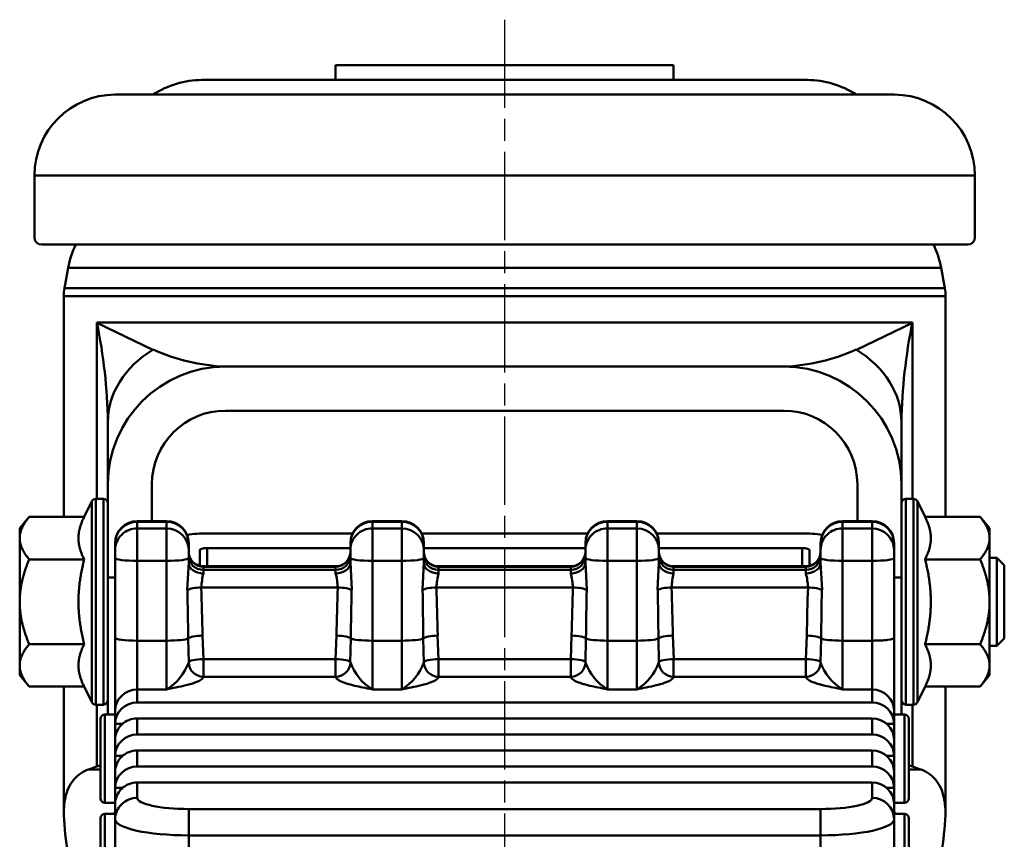
# Model space of a CAD drawing. Units: millimetres. Extents: x 0 to 1444, y 0 to 535.
# Drawn here: x 1194 to 1261, y 213 to 269 of the extents above; entities that cross this region are included whole.
import ezdxf

# ---------------------------------------------------------------- set-up
doc = ezdxf.new("R2010")
doc.units = ezdxf.units.MM
doc.header["$LTSCALE"] = 0.5
doc.linetypes.add('AM_ISO08W050', pattern=[18, 12, -1.5, 3, -1.5])
doc.layers.add('AM_7', color=1, linetype='AM_ISO08W050', lineweight=25)
doc.layers.add('AM_VIS', color=3, linetype='Continuous', lineweight=50)

msp = doc.modelspace()

# ---------------------------------------------------------------- linework, layer by layer
at = {"layer": 'AM_7'}
msp.add_line((1226.799, 269.235), (1226.799, 111.135), dxfattribs=at)
at = {"layer": 'AM_VIS'}
for p, q in [((1238.299, 266.135), (1215.299, 266.135)), ((1215.299, 266.135), (1215.299, 265.135)), ((1238.299, 266.135), (1238.299, 265.135)), ((1237.099, 265.135), (1206.199, 265.135)), ((1247.399, 265.135), (1237.099, 265.135)), ((1253.299, 264.135), (1200.299, 264.135)), ((1258.799, 258.635), (1194.799, 258.635)), ((1194.799, 258.635), (1194.799, 254.435)), ((1258.799, 258.635), (1258.799, 254.435)), ((1258.299, 253.935), (1195.299, 253.935)), ((1197.101, 252.353), (1196.848, 250.976)), ((1197.101, 252.353), (1256.498, 252.353)), ((1256.498, 252.353), (1256.75, 250.976)), ((1196.848, 250.976), (1256.75, 250.976)), ((1196.799, 250.435), (1196.799, 235.409)), ((1196.799, 250.435), (1256.799, 250.435)), ((1256.799, 250.435), (1256.799, 235.409)), ((1199.04, 248.615), (1202.867, 246.77)), ((1199.049, 248.635), (1199.049, 236.635)), ((1199.049, 248.635), (1254.549, 248.635)), ((1250.731, 246.77), (1254.559, 248.615)), ((1254.549, 248.635), (1254.549, 236.635)), ((1207.799, 245.635), (1245.799, 245.635)), ((1207.799, 242.635), (1245.799, 242.635)), ((1199.799, 241.864), (1199.799, 237.635)), ((1253.799, 241.864), (1253.799, 237.635)), ((1199.799, 237.635), (1199.799, 231.292)), ((1202.799, 235.129), (1202.799, 237.635)), ((1250.799, 237.635), (1250.799, 235.129)), ((1253.799, 237.635), (1253.799, 231.292)), ((1198.985, 236.635), (1199.499, 236.635)), ((1198.985, 229.635), (1198.985, 236.635)), ((1199.499, 229.635), (1199.499, 236.635)), ((1254.099, 236.635), (1254.614, 236.635)), ((1254.099, 229.635), (1254.099, 236.635)), ((1254.614, 229.635), (1254.614, 236.635)), ((1198.186, 235.409), (1198.716, 236.469)), ((1198.716, 229.635), (1198.716, 236.469)), ((1255.412, 235.409), (1254.882, 236.469)), ((1254.882, 229.635), (1254.882, 236.469)), ((1193.799, 234.635), (1194.444, 235.409)), ((1198.186, 235.409), (1194.444, 235.409)), ((1255.412, 235.409), (1259.155, 235.409)), ((1259.799, 234.635), (1259.155, 235.409)), ((1193.799, 234.635), (1193.799, 233.965)), ((1201.799, 235.129), (1203.799, 235.129)), ((1201.799, 235.129), (1201.799, 235.081)), ((1201.799, 235.081), (1203.799, 235.081)), ((1201.799, 234.629), (1201.799, 235.081)), ((1203.799, 234.629), (1201.799, 234.629)), ((1201.799, 234.629), (1201.799, 232.42)), ((1203.799, 235.081), (1203.799, 235.129)), ((1203.799, 235.081), (1203.799, 234.629)), ((1203.799, 232.42), (1203.799, 234.629)), ((1217.799, 235.129), (1219.799, 235.129)), ((1217.799, 235.129), (1217.799, 235.081)), ((1217.799, 234.629), (1217.799, 235.081)), ((1217.799, 235.081), (1219.799, 235.081)), ((1219.799, 234.629), (1217.799, 234.629)), ((1217.799, 234.629), (1217.799, 232.42)), ((1219.799, 235.081), (1219.799, 235.129)), ((1219.799, 235.081), (1219.799, 234.629)), ((1219.799, 232.42), (1219.799, 234.629)), ((1233.799, 235.129), (1235.799, 235.129)), ((1233.799, 235.129), (1233.799, 235.081)), ((1233.799, 234.629), (1233.799, 235.081)), ((1233.799, 235.081), (1235.799, 235.081)), ((1235.799, 234.629), (1233.799, 234.629)), ((1233.799, 234.629), (1233.799, 232.42)), ((1235.799, 235.081), (1235.799, 235.129)), ((1235.799, 235.081), (1235.799, 234.629)), ((1235.799, 232.42), (1235.799, 234.629)), ((1249.799, 235.129), (1251.799, 235.129)), ((1249.799, 235.129), (1249.799, 235.081)), ((1249.799, 234.629), (1249.799, 235.081)), ((1249.799, 235.081), (1251.799, 235.081)), ((1251.799, 234.629), (1249.799, 234.629)), ((1249.799, 234.629), (1249.799, 232.42)), ((1251.799, 235.081), (1251.799, 235.129)), ((1251.799, 235.081), (1251.799, 234.629)), ((1251.799, 232.42), (1251.799, 234.629)), ((1259.799, 233.965), (1259.799, 234.635)), ((1193.799, 233.965), (1193.799, 229.635)), ((1216.451, 234.285), (1206.549, 234.285)), ((1232.451, 234.285), (1221.148, 234.285)), ((1247.049, 234.285), (1237.148, 234.285)), ((1259.799, 229.635), (1259.799, 233.965)), ((1200.299, 233.617), (1200.299, 233.629)), ((1200.299, 233.617), (1200.299, 233.165)), ((1200.299, 232.613), (1200.299, 233.165)), ((1205.299, 233.629), (1205.299, 233.617)), ((1205.299, 233.165), (1205.299, 233.617)), ((1205.299, 233.165), (1205.299, 232.613)), ((1206.549, 232.048), (1206.549, 233.285)), ((1206.549, 233.285), (1216.299, 233.285)), ((1216.299, 233.617), (1216.299, 233.629)), ((1216.299, 233.617), (1216.299, 233.165)), ((1216.299, 232.613), (1216.299, 233.165)), ((1221.299, 233.629), (1221.299, 233.617)), ((1221.299, 233.165), (1221.299, 233.617)), ((1221.299, 233.285), (1232.299, 233.285)), ((1221.299, 233.165), (1221.299, 232.613)), ((1232.299, 233.617), (1232.299, 233.629)), ((1232.299, 233.617), (1232.299, 233.165)), ((1232.299, 232.613), (1232.299, 233.165)), ((1237.299, 233.629), (1237.299, 233.617)), ((1237.299, 233.165), (1237.299, 233.617)), ((1237.299, 233.285), (1247.049, 233.285)), ((1237.299, 233.165), (1237.299, 232.613)), ((1247.049, 233.285), (1247.049, 232.048)), ((1248.299, 233.617), (1248.299, 233.629)), ((1248.299, 233.617), (1248.299, 233.165)), ((1248.299, 232.613), (1248.299, 233.165)), ((1253.299, 233.629), (1253.299, 233.617)), ((1253.299, 233.165), (1253.299, 233.617)), ((1253.299, 233.165), (1253.299, 232.613)), ((1198.186, 232.522), (1194.444, 232.522)), ((1200.299, 232.613), (1200.299, 227.182)), ((1205.299, 232.297), (1205.299, 232.613)), ((1206.049, 232.146), (1206.049, 233.119)), ((1216.299, 232.613), (1216.299, 232.297)), ((1221.299, 232.297), (1221.299, 232.613)), ((1232.299, 232.613), (1232.299, 232.297)), ((1237.299, 232.297), (1237.299, 232.613)), ((1247.549, 233.119), (1247.549, 232.146)), ((1248.299, 232.613), (1248.299, 232.297)), ((1253.299, 227.182), (1253.299, 232.613)), ((1255.412, 232.522), (1259.155, 232.522)), ((1259.799, 232.635), (1260.299, 232.635)), ((1260.799, 232.135), (1260.299, 232.635)), ((1260.299, 229.635), (1260.299, 232.635)), ((1201.799, 226.989), (1201.799, 232.42)), ((1201.799, 232.42), (1203.799, 232.42)), ((1203.799, 232.42), (1203.799, 226.989)), ((1205.2, 230.437), (1205.299, 232.297)), ((1206.049, 232.146), (1205.867, 232.146)), ((1206.049, 232.146), (1206.049, 232.08)), ((1206.299, 232.048), (1215.299, 232.048)), ((1206.299, 232.048), (1206.299, 232.024)), ((1206.299, 232.024), (1215.299, 232.024)), ((1206.299, 231.806), (1206.299, 232.024)), ((1215.299, 232.024), (1215.299, 232.048)), ((1215.299, 232.024), (1215.299, 231.806)), ((1216.3, 232.297), (1216.399, 230.437)), ((1217.799, 232.42), (1219.799, 232.42)), ((1217.799, 226.989), (1217.799, 232.42)), ((1219.799, 232.42), (1219.799, 226.989)), ((1221.2, 230.437), (1221.299, 232.297)), ((1222.299, 232.048), (1231.299, 232.048)), ((1222.299, 232.048), (1222.299, 232.024)), ((1222.299, 232.024), (1231.299, 232.024)), ((1222.299, 231.806), (1222.299, 232.024)), ((1231.299, 232.024), (1231.299, 232.048)), ((1231.299, 232.024), (1231.299, 231.806)), ((1232.3, 232.297), (1232.399, 230.437)), ((1233.799, 232.42), (1235.799, 232.42)), ((1233.799, 226.989), (1233.799, 232.42)), ((1235.799, 232.42), (1235.799, 226.989)), ((1237.2, 230.437), (1237.299, 232.297)), ((1238.299, 232.048), (1247.299, 232.048)), ((1238.299, 232.048), (1238.299, 232.024)), ((1238.299, 232.024), (1247.299, 232.024)), ((1238.299, 231.806), (1238.299, 232.024)), ((1247.299, 232.024), (1247.299, 232.048)), ((1247.299, 232.024), (1247.299, 231.806)), ((1247.731, 232.146), (1247.549, 232.146)), ((1247.549, 232.08), (1247.549, 232.146)), ((1248.3, 232.297), (1248.399, 230.437)), ((1249.799, 232.42), (1251.799, 232.42)), ((1249.799, 226.989), (1249.799, 232.42)), ((1251.799, 232.42), (1251.799, 226.989)), ((1260.799, 232.135), (1260.799, 229.635)), ((1200.299, 231.292), (1199.799, 231.292)), ((1199.799, 231.292), (1199.799, 221.961)), ((1215.299, 231.806), (1206.299, 231.806)), ((1206.299, 231.806), (1206.299, 231.564)), ((1215.299, 231.564), (1215.299, 231.806)), ((1231.299, 231.806), (1222.299, 231.806)), ((1222.299, 231.806), (1222.299, 231.564)), ((1231.299, 231.564), (1231.299, 231.806)), ((1247.299, 231.806), (1238.299, 231.806)), ((1238.299, 231.806), (1238.299, 231.564)), ((1247.299, 231.564), (1247.299, 231.806)), ((1253.799, 231.292), (1253.299, 231.292)), ((1253.799, 221.961), (1253.799, 231.292)), ((1206.156, 230.612), (1215.442, 230.612)), ((1222.156, 230.612), (1231.442, 230.612)), ((1238.156, 230.612), (1247.442, 230.612)), ((1193.799, 229.635), (1193.799, 225.305)), ((1198.716, 222.801), (1198.716, 229.635)), ((1198.985, 222.635), (1198.985, 229.635)), ((1199.499, 222.635), (1199.499, 229.635)), ((1254.099, 222.635), (1254.099, 229.635)), ((1254.614, 222.635), (1254.614, 229.635)), ((1254.882, 222.801), (1254.882, 229.635)), ((1259.799, 225.305), (1259.799, 229.635)), ((1260.299, 226.635), (1260.299, 229.635)), ((1260.799, 229.635), (1260.799, 227.135)), ((1200.299, 227.182), (1200.299, 222.212)), ((1205.264, 227.141), (1205.302, 225.509)), ((1206.241, 227.332), (1206.304, 225.732)), ((1215.295, 225.732), (1215.357, 227.332)), ((1216.297, 225.509), (1216.334, 227.141)), ((1221.264, 227.141), (1221.302, 225.509)), ((1222.241, 227.332), (1222.304, 225.732)), ((1231.295, 225.732), (1231.357, 227.332)), ((1232.297, 225.509), (1232.334, 227.141)), ((1237.264, 227.141), (1237.302, 225.509)), ((1238.241, 227.332), (1238.304, 225.732)), ((1247.295, 225.732), (1247.357, 227.332)), ((1248.297, 225.509), (1248.334, 227.141)), ((1253.299, 222.212), (1253.299, 227.182)), ((1260.799, 227.135), (1260.299, 226.635)), ((1198.186, 226.748), (1194.444, 226.748)), ((1203.799, 226.989), (1201.799, 226.989)), ((1201.799, 223.676), (1201.799, 226.989)), ((1203.799, 226.989), (1203.799, 223.676)), ((1219.799, 226.989), (1217.799, 226.989)), ((1217.799, 223.676), (1217.799, 226.989)), ((1219.799, 226.989), (1219.799, 223.676)), ((1235.799, 226.989), (1233.799, 226.989)), ((1233.799, 223.676), (1233.799, 226.989)), ((1235.799, 226.989), (1235.799, 223.676)), ((1251.799, 226.989), (1249.799, 226.989)), ((1249.799, 223.676), (1249.799, 226.989)), ((1251.799, 226.989), (1251.799, 223.676)), ((1255.412, 226.748), (1259.155, 226.748)), ((1259.799, 226.635), (1260.299, 226.635)), ((1193.799, 225.305), (1193.799, 224.635)), ((1215.3, 225.732), (1206.298, 225.732)), ((1206.298, 224.538), (1206.298, 225.732)), ((1215.3, 225.732), (1215.3, 224.538)), ((1231.3, 225.732), (1222.298, 225.732)), ((1222.298, 224.538), (1222.298, 225.732)), ((1231.3, 225.732), (1231.3, 224.538)), ((1247.3, 225.732), (1238.298, 225.732)), ((1238.298, 224.538), (1238.298, 225.732)), ((1247.3, 225.732), (1247.3, 224.538)), ((1259.799, 224.635), (1259.799, 225.305)), ((1193.799, 224.635), (1194.444, 223.862)), ((1206.298, 224.538), (1215.3, 224.538)), ((1222.298, 224.538), (1231.3, 224.538)), ((1238.298, 224.538), (1247.3, 224.538)), ((1259.799, 224.635), (1259.155, 223.862)), ((1198.186, 223.862), (1194.444, 223.862)), ((1196.799, 223.862), (1196.799, 215.124)), ((1198.186, 223.862), (1198.716, 222.801)), ((1255.412, 223.862), (1254.882, 222.801)), ((1255.412, 223.862), (1259.155, 223.862)), ((1256.799, 223.862), (1256.799, 215.124)), ((1201.799, 222.794), (1201.799, 223.676)), ((1201.799, 223.676), (1203.799, 223.676)), ((1217.799, 223.676), (1219.799, 223.676)), ((1233.799, 223.676), (1235.799, 223.676)), ((1249.799, 223.676), (1251.799, 223.676)), ((1251.799, 223.676), (1251.799, 222.794)), ((1198.985, 222.635), (1199.499, 222.635)), ((1199.049, 222.635), (1199.049, 218.423)), ((1201.799, 222.794), (1251.799, 222.794)), ((1254.099, 222.635), (1254.614, 222.635)), ((1254.549, 222.635), (1254.549, 218.423)), ((1199.599, 221.961), (1200.299, 221.961)), ((1199.599, 221.961), (1199.599, 218.961)), ((1200.299, 222.212), (1200.299, 221.33)), ((1253.299, 221.33), (1253.299, 222.212)), ((1253.299, 221.961), (1253.999, 221.961)), ((1253.999, 218.961), (1253.999, 221.961)), ((1199.299, 218.961), (1199.299, 221.661)), ((1200.299, 221.33), (1200.798, 221.33)), ((1200.299, 220.24), (1200.299, 221.33)), ((1251.799, 221.704), (1201.799, 221.704)), ((1201.799, 220.614), (1201.799, 221.704)), ((1251.799, 221.704), (1251.799, 220.614)), ((1252.801, 221.33), (1253.299, 221.33)), ((1253.299, 221.33), (1253.299, 220.24)), ((1254.299, 221.661), (1254.299, 218.961)), ((1201.799, 220.614), (1251.799, 220.614)), ((1200.299, 220.24), (1200.299, 219.15)), ((1253.299, 219.15), (1253.299, 220.24)), ((1200.299, 219.15), (1200.798, 219.15)), ((1200.299, 218.06), (1200.299, 219.15)), ((1251.799, 219.524), (1201.799, 219.524)), ((1201.799, 218.434), (1201.799, 219.524)), ((1251.799, 219.524), (1251.799, 218.434)), ((1252.801, 219.15), (1253.299, 219.15)), ((1253.299, 219.15), (1253.299, 218.06)), ((1199.299, 216.261), (1199.299, 218.961)), ((1199.599, 218.961), (1199.599, 215.961)), ((1201.799, 218.434), (1251.799, 218.434)), ((1253.999, 215.961), (1253.999, 218.961)), ((1254.299, 218.961), (1254.299, 216.261)), ((1199.299, 218.228), (1198.482, 218.228)), ((1200.299, 218.06), (1200.299, 216.97)), ((1253.299, 216.97), (1253.299, 218.06)), ((1255.116, 218.228), (1254.299, 218.228)), ((1251.799, 217.344), (1201.799, 217.344)), ((1201.799, 216.298), (1201.799, 217.344)), ((1251.799, 217.344), (1251.799, 216.298)), ((1200.299, 216.97), (1200.798, 216.97)), ((1200.299, 215.88), (1200.299, 216.97)), ((1252.801, 216.97), (1253.299, 216.97)), ((1253.299, 216.97), (1253.299, 215.88)), ((1199.599, 215.961), (1200.299, 215.961)), ((1200.299, 215.88), (1200.299, 214.834)), ((1253.299, 215.961), (1253.999, 215.961)), ((1253.299, 214.834), (1253.299, 215.88)), ((1199.599, 215.206), (1200.299, 215.206)), ((1199.599, 215.206), (1199.599, 212.206)), ((1200.231, 215.206), (1200.299, 215.317)), ((1248.299, 215.535), (1205.299, 215.535)), ((1205.299, 213.744), (1205.299, 215.535)), ((1248.299, 213.744), (1248.299, 215.535)), ((1253.299, 215.206), (1253.999, 215.206)), ((1253.3, 215.317), (1253.368, 215.206)), ((1253.999, 212.206), (1253.999, 215.206)), ((1199.299, 212.206), (1199.299, 214.906)), ((1200.299, 214.834), (1200.299, 212.394)), ((1253.299, 212.394), (1253.299, 214.834)), ((1254.299, 214.906), (1254.299, 212.206)), ((1205.299, 211.304), (1205.299, 213.744)), ((1205.299, 213.744), (1248.299, 213.744)), ((1248.299, 213.744), (1248.299, 211.304))]:
    msp.add_line(p, q, dxfattribs=at)
for centre, radius, start, end in [((1206.199, 259.135), 6, 90, 123.55731), ((1247.399, 259.135), 6, 56.44269, 90), ((1200.299, 258.635), 5.5, 90, 180), ((1253.299, 258.635), 5.5, 0, 90), ((1195.299, 254.435), 0.5, 180, 270), ((1203.199, 251.235), 6.2, 154.18391, 169.61114), ((1250.399, 251.235), 6.2, 10.38886, 25.81609), ((1258.299, 254.435), 0.5, 270, 0), ((1199.799, 250.435), 3, 169.61114, 180), ((1253.799, 250.435), 3, 0, 10.38886), ((1163.377, 241.257), 36.427, 0.95487, 11.68612), ((1290.221, 241.257), 36.427, 168.31388, 179.04513), ((1208.291, 258.819), 13.193, 245.76771, 267.86415), ((1245.308, 258.819), 13.193, 272.13585, 294.23229), ((1207.799, 237.635), 8, 90, 180), ((1245.799, 237.635), 8, 0, 90), ((1207.799, 237.635), 5, 90, 180), ((1245.799, 237.635), 5, 0, 90), ((1198.985, 236.335), 0.3, 90, 153.43495), ((1199.499, 236.335), 0.3, 0, 90), ((1254.099, 236.335), 0.3, 90, 180), ((1254.614, 236.335), 0.3, 26.56505, 90), ((1201.799, 233.629), 1.5, 90, 180), ((1203.799, 233.629), 1.5, 0, 90), ((1217.799, 233.629), 1.5, 90, 180), ((1219.799, 233.629), 1.5, 0, 90), ((1233.799, 233.629), 1.5, 90, 180), ((1235.799, 233.629), 1.5, 0, 90), ((1249.799, 233.629), 1.5, 90, 180), ((1251.799, 233.629), 1.5, 0, 90), ((1206.299, 233.048), 1, 180, 270), ((1215.299, 233.048), 1, 270, 0), ((1222.299, 233.048), 1, 180, 270), ((1231.299, 233.048), 1, 270, 0), ((1238.299, 233.048), 1, 180, 270), ((1247.299, 233.048), 1, 270, 0), ((1211.291, 230.328), 5.142, 166.0984, 176.83757), ((1210.311, 230.329), 5.139, 3.15739, 13.90308), ((1227.291, 230.328), 5.142, 166.0984, 176.83757), ((1226.311, 230.329), 5.139, 3.15739, 13.90308), ((1243.291, 230.328), 5.142, 166.0984, 176.83757), ((1242.311, 230.329), 5.139, 3.15739, 13.90308), ((1201.973, 226.7), 3.533, 301.12375, 340.26757), ((1219.625, 226.7), 3.533, 199.73252, 238.87617), ((1217.973, 226.7), 3.533, 301.12375, 340.26757), ((1235.625, 226.7), 3.533, 199.73252, 238.87617), ((1233.973, 226.7), 3.533, 301.12375, 340.26757), ((1251.625, 226.7), 3.533, 199.73252, 238.87617), ((1198.985, 222.935), 0.3, 206.56505, 270), ((1199.499, 222.935), 0.3, 270, 0), ((1254.099, 222.935), 0.3, 180, 270), ((1254.614, 222.935), 0.3, 270, 333.43495), ((1199.599, 221.661), 0.3, 90, 180), ((1253.999, 221.661), 0.3, 0, 90), ((1199.599, 216.261), 0.3, 180, 270), ((1253.999, 216.261), 0.3, 270, 0), ((1219.448, 216.266), 22.678, 182.88639, 196.14161), ((1199.599, 214.906), 0.3, 90, 180), ((1253.999, 214.906), 0.3, 0, 90), ((1234.15, 216.266), 22.678, 343.85839, 357.11361)]:
    msp.add_arc(centre, radius, start, end, dxfattribs=at)
for centre, major_axis, ratio, start_param, end_param in [((1207.799, 241.864), (8, 0), 0.78097, 2.233706, 3.141593), ((1245.799, 241.864), (8, 0), 0.78097, 0, 0.907887), ((1201.799, 233.617), (-1.5, 0), 0.975948, 4.712389, 6.283185), ((1201.799, 233.165), (1.5, 0), 0.975948, 1.570796, 3.141593), ((1203.799, 233.617), (-1.5, 0), 0.975948, 3.141593, 4.712389), ((1203.799, 233.165), (1.5, 0), 0.975948, 0, 1.570796), ((1217.799, 233.617), (-1.5, 0), 0.975948, 4.712389, 6.283185), ((1217.799, 233.165), (1.5, 0), 0.975948, 1.570796, 3.141593), ((1219.799, 233.617), (-1.5, 0), 0.975948, 3.141593, 4.712389), ((1219.799, 233.165), (1.5, 0), 0.975948, 0, 1.570796), ((1233.799, 233.617), (-1.5, 0), 0.975948, 4.712389, 6.283185), ((1233.799, 233.165), (1.5, 0), 0.975948, 1.570796, 3.141593), ((1235.799, 233.617), (-1.5, 0), 0.975948, 3.141593, 4.712389), ((1235.799, 233.165), (1.5, 0), 0.975948, 0, 1.570796), ((1249.799, 233.617), (-1.5, 0), 0.975948, 4.712389, 6.283185), ((1249.799, 233.165), (1.5, 0), 0.975948, 1.570796, 3.141593), ((1251.799, 233.617), (-1.5, 0), 0.975948, 3.141593, 4.712389), ((1251.799, 233.165), (1.5, 0), 0.975948, 0, 1.570796), ((1206.549, 233.119), (-3.5, 0), 0.333327, 4.712389, 5.111627), ((1247.049, 233.119), (-3.5, 0), 0.333327, 4.313151, 4.712389), ((1206.549, 233.119), (0.5, 0), 0.333327, 1.570796, 3.141593), ((1247.049, 233.119), (0.5, 0), 0.333327, 0, 1.570796), ((1201.799, 232.613), (1.5, 0), 0.128544, 3.141593, 4.712389), ((1203.799, 232.613), (1.5, 0), 0.128544, 4.712389, 6.283185), ((1206.299, 233), (1, 0), 0.975948, 3.141593, 4.712389), ((1206.299, 232.782), (1, 0), 0.975948, 3.141593, 4.712389), ((1215.299, 233), (1, 0), 0.975948, 4.712389, 6.283185), ((1215.299, 232.782), (1, 0), 0.975948, 4.712389, 6.283185), ((1217.799, 232.613), (1.5, 0), 0.128544, 3.141593, 4.712389), ((1219.799, 232.613), (1.5, 0), 0.128544, 4.712389, 6.283185), ((1222.299, 233), (1, 0), 0.975948, 3.141593, 4.712389), ((1222.299, 232.782), (1, 0), 0.975948, 3.141593, 4.712389), ((1231.299, 233), (1, 0), 0.975948, 4.712389, 6.283185), ((1231.299, 232.782), (1, 0), 0.975948, 4.712389, 6.283185), ((1233.799, 232.613), (1.5, 0), 0.128544, 3.141593, 4.712389), ((1235.799, 232.613), (1.5, 0), 0.128544, 4.712389, 6.283185), ((1238.299, 233), (1, 0), 0.975948, 3.141593, 4.712389), ((1238.299, 232.782), (1, 0), 0.975948, 3.141593, 4.712389), ((1247.299, 233), (1, 0), 0.975948, 4.712389, 6.283185), ((1247.299, 232.782), (1, 0), 0.975948, 4.712389, 6.283185), ((1249.799, 232.613), (1.5, 0), 0.128544, 3.141593, 4.712389), ((1251.799, 232.613), (1.5, 0), 0.128544, 4.712389, 6.283185), ((1206.299, 232.297), (1, 0), 0.733733, 3.141593, 4.712389), ((1215.299, 232.297), (1, 0), 0.733733, 4.712389, 6.283185), ((1222.299, 232.297), (1, 0), 0.733733, 3.141593, 4.712389), ((1231.299, 232.297), (1, 0), 0.733733, 4.712389, 6.283185), ((1238.299, 232.297), (1, 0), 0.733733, 3.141593, 4.712389), ((1247.299, 232.297), (1, 0), 0.733733, 4.712389, 6.283185), ((1206.156, 230.394), (-0.999, -0.033), 0.21789, 4.705232, 5.937884), ((1203.799, 221.655), (0, 26.888), 0.092978, 4.925129, 5.051991), ((1217.799, 221.655), (0, 26.888), 0.092978, 1.231195, 1.358057), ((1215.442, 230.394), (-0.999, 0.033), 0.21789, 3.486894, 4.719546), ((1222.156, 230.394), (-0.999, -0.033), 0.21789, 4.705232, 5.937884), ((1219.799, 221.655), (0, 26.888), 0.092978, 4.925129, 5.051991), ((1233.799, 221.655), (0, 26.888), 0.092978, 1.231195, 1.358057), ((1231.442, 230.394), (-0.999, 0.033), 0.21789, 3.486894, 4.719546), ((1238.156, 230.394), (-0.999, -0.033), 0.21789, 4.705232, 5.937884), ((1235.799, 221.655), (0, 26.888), 0.092978, 4.925129, 5.051991), ((1249.799, 221.655), (0, 26.888), 0.092978, 1.231195, 1.358057), ((1247.442, 230.394), (-0.999, 0.033), 0.21789, 3.486894, 4.719546), ((1203.799, 221.437), (0, 27.017), 0.055521, 4.925129, 5.051991), ((1217.799, 221.437), (0, 27.017), 0.055521, 1.231195, 1.358057), ((1219.799, 221.437), (0, 27.017), 0.055521, 4.925129, 5.051991), ((1233.799, 221.437), (0, 27.017), 0.055521, 1.231195, 1.358057), ((1235.799, 221.437), (0, 27.017), 0.055521, 4.925129, 5.051991), ((1249.799, 221.437), (0, 27.017), 0.055521, 1.231195, 1.358057), ((1201.799, 227.182), (1.5, 0), 0.128544, 3.141593, 4.712389), ((1203.799, 227.182), (1.5, 0), 0.128544, 4.712389, 6.070446), ((1206.243, 227.114), (-1, -0.02), 0.21796, 4.708011, 6.066959), ((1215.356, 227.114), (-1, 0.02), 0.21796, 3.357819, 4.716766), ((1217.799, 227.182), (1.5, 0), 0.128544, 3.354332, 4.712389), ((1219.799, 227.182), (1.5, 0), 0.128544, 4.712389, 6.070446), ((1222.243, 227.114), (-1, -0.02), 0.21796, 4.708011, 6.066959), ((1231.356, 227.114), (-1, 0.02), 0.21796, 3.357819, 4.716766), ((1233.799, 227.182), (1.5, 0), 0.128544, 3.354332, 4.712389), ((1235.799, 227.182), (1.5, 0), 0.128544, 4.712389, 6.070446), ((1238.243, 227.114), (-1, -0.02), 0.21796, 4.708011, 6.066959), ((1247.356, 227.114), (-1, 0.02), 0.21796, 3.357819, 4.716766), ((1249.799, 227.182), (1.5, 0), 0.128544, 3.354332, 4.712389), ((1251.799, 227.182), (-1.5, 0), 0.128544, 1.570796, 3.141593), ((1206.298, 225.514), (-1, -0.012), 0.217986, 4.709672, 6.256412), ((1206.298, 225.514), (-0.994, 0.11), 0.975666, 0.119441, 1.678075), ((1215.3, 225.514), (-1, 0.012), 0.217986, 3.168366, 4.715106), ((1215.3, 225.514), (-0.994, -0.11), 0.975666, 1.463518, 3.022152), ((1222.298, 225.514), (-1, -0.012), 0.217986, 4.709672, 6.256412), ((1222.298, 225.514), (-0.994, 0.11), 0.975666, 0.119441, 1.678075), ((1231.3, 225.514), (-1, 0.012), 0.217986, 3.168366, 4.715106), ((1231.3, 225.514), (-0.994, -0.11), 0.975666, 1.463518, 3.022152), ((1238.298, 225.514), (-1, -0.012), 0.217986, 4.709672, 6.256412), ((1238.298, 225.514), (-0.994, 0.11), 0.975666, 0.119441, 1.678075), ((1247.3, 225.514), (-1, 0.012), 0.217986, 3.168366, 4.715106), ((1247.3, 225.514), (-0.994, -0.11), 0.975666, 1.463518, 3.022152), ((1201.799, 222.212), (-1.5, 0), 0.975948, 4.712389, 6.283185), ((1251.799, 222.212), (-1.5, 0), 0.975948, 3.141593, 4.712389), ((1201.799, 221.33), (-1.5, 0), 0.975948, 4.712389, 6.283185), ((1251.799, 221.33), (-1.5, 0), 0.975948, 3.141593, 4.712389), ((1201.799, 220.24), (1.5, 0), 0.975948, 1.570796, 3.141593), ((1251.799, 220.24), (1.5, 0), 0.975948, 0, 1.570796), ((1201.799, 219.15), (-1.5, 0), 0.975948, 4.712389, 6.283185), ((1251.799, 219.15), (-1.5, 0), 0.975948, 3.141593, 4.712389), ((1201.799, 218.06), (1.5, 0), 0.975948, 1.570796, 3.141593), ((1251.799, 218.06), (1.5, 0), 0.975948, 0, 1.570796), ((1226.799, 216.935), (30, 0), 0.130556, 2.751832, 2.805069), ((1189.799, 218.919), (-10, 0), 0.130556, 2.751832, 2.824032), ((1201.799, 216.97), (-1.5, 0), 0.975948, 4.712389, 6.283185), ((1251.799, 216.97), (-1.5, 0), 0.975948, 3.141593, 4.712389), ((1263.799, 218.919), (-10, 0), 0.130556, 0.31756, 0.389761), ((1226.799, 216.935), (30, 0), 0.130556, 0.336524, 0.389761), ((1201.799, 215.88), (1.5, 0), 0.975948, 1.570796, 3.141593), ((1251.799, 215.88), (1.5, 0), 0.975948, 0, 1.570796), ((1201.799, 214.834), (1.5, 0), 0.975948, 1.570796, 3.141593), ((1205.299, 216.298), (-3.5, 0), 0.218002, 0, 1.570796), ((1248.299, 216.298), (-3.5, 0), 0.218002, 1.570796, 3.141593), ((1251.799, 214.834), (-1.5, 0), 0.975948, 3.141593, 4.712389), ((1205.299, 214.834), (5, 0), 0.218002, 3.141593, 4.712389), ((1248.299, 214.834), (5, 0), 0.218002, 4.712389, 6.283185)]:
    msp.add_ellipse(centre, major_axis=major_axis, ratio=ratio, start_param=start_param, end_param=end_param, dxfattribs=at)
for points, weights in [([(1194.444, 235.409), (1193.799, 234.635), (1193.799, 233.965)], [1.01794261965, 1.04722526483, 1]), ([(1197.799, 233.965), (1197.799, 234.635), (1198.186, 235.409)], [1, 1.05815990212, 1.03931136462]), ([(1255.412, 235.409), (1255.799, 234.635), (1255.799, 233.965)], [1.03931136462, 1.05815990212, 1]), ([(1259.799, 233.965), (1259.799, 234.635), (1259.155, 235.409)], [1, 1.04722526483, 1.01794261965]), ([(1193.799, 233.965), (1193.799, 233.295), (1194.444, 232.522)], [1, 1.04722526483, 1.01794261965]), ([(1198.186, 232.522), (1197.799, 233.295), (1197.799, 233.965)], [1.03931136462, 1.05815990212, 1]), ([(1255.799, 233.965), (1255.799, 233.295), (1255.412, 232.522)], [1, 1.05815990212, 1.03931136462]), ([(1259.155, 232.522), (1259.799, 233.295), (1259.799, 233.965)], [1.01794261965, 1.04722526483, 1]), ([(1194.444, 232.522), (1193.799, 230.975), (1193.799, 229.635)], [1.01794261965, 1.04722526483, 1]), ([(1197.799, 229.635), (1197.799, 230.975), (1198.186, 232.522)], [1, 1.05815990212, 1.03931136462]), ([(1255.412, 232.522), (1255.799, 230.975), (1255.799, 229.635)], [1.03931136462, 1.05815990212, 1]), ([(1259.799, 229.635), (1259.799, 230.975), (1259.155, 232.522)], [1, 1.04722526483, 1.01794261965]), ([(1193.799, 229.635), (1193.799, 228.295), (1194.444, 226.748)], [1, 1.04722526483, 1.01794261965]), ([(1198.186, 226.748), (1197.799, 228.295), (1197.799, 229.635)], [1.03931136462, 1.05815990212, 1]), ([(1255.799, 229.635), (1255.799, 228.295), (1255.412, 226.748)], [1, 1.05815990212, 1.03931136462]), ([(1259.155, 226.748), (1259.799, 228.295), (1259.799, 229.635)], [1.01794261965, 1.04722526483, 1]), ([(1194.444, 226.748), (1193.799, 225.975), (1193.799, 225.305)], [1.01794261965, 1.04722526483, 1]), ([(1197.799, 225.305), (1197.799, 225.975), (1198.186, 226.748)], [1, 1.05815990212, 1.03931136462]), ([(1255.412, 226.748), (1255.799, 225.975), (1255.799, 225.305)], [1.03931136462, 1.05815990212, 1]), ([(1259.799, 225.305), (1259.799, 225.975), (1259.155, 226.748)], [1, 1.04722526483, 1.01794261965]), ([(1193.799, 225.305), (1193.799, 224.635), (1194.444, 223.862)], [1, 1.04722526483, 1.01794261965]), ([(1198.186, 223.862), (1197.799, 224.635), (1197.799, 225.305)], [1.03931136462, 1.05815990212, 1]), ([(1255.799, 225.305), (1255.799, 224.635), (1255.412, 223.862)], [1, 1.05815990212, 1.03931136462]), ([(1259.155, 223.862), (1259.799, 224.635), (1259.799, 225.305)], [1.01794261965, 1.04722526483, 1])]:
    msp.add_rational_spline(points, weights, degree=2, dxfattribs=at)
for points, knots in [([(1203.799, 223.676), (1204.012, 223.717), (1204.225, 223.759), (1204.67, 223.85), (1204.9, 223.901), (1205.247, 223.988), (1205.374, 224.022), (1205.553, 224.077), (1205.61, 224.095), (1205.752, 224.144), (1205.833, 224.175), (1206.022, 224.258), (1206.116, 224.312), (1206.252, 224.423), (1206.292, 224.481), (1206.298, 224.538)], [-4.883242, -4.883242, -4.883242, -4.883242, -4.028675, -4.028675, -3.052026, -3.052026, -2.441621, -2.441621, -2.136418, -2.136418, -1.648094, -1.648094, -0.866775, -0.866775, -0.075316, -0.075316, -0.075316, -0.075316]), ([(1215.3, 224.538), (1215.306, 224.481), (1215.345, 224.425), (1215.495, 224.3), (1215.621, 224.234), (1215.876, 224.133), (1215.986, 224.095), (1216.165, 224.041), (1216.226, 224.023), (1216.391, 223.978), (1216.497, 223.951), (1216.782, 223.883), (1216.967, 223.843), (1217.368, 223.76), (1217.584, 223.718), (1217.799, 223.676)], [-4.804761, -4.804761, -4.804761, -4.804761, -4.02551, -4.02551, -3.048862, -3.048862, -2.438456, -2.438456, -2.133254, -2.133254, -1.64493, -1.64493, -0.863611, -0.863611, 0.003165, 0.003165, 0.003165, 0.003165]), ([(1219.799, 223.676), (1220.012, 223.717), (1220.225, 223.759), (1220.67, 223.85), (1220.9, 223.901), (1221.247, 223.988), (1221.374, 224.022), (1221.553, 224.077), (1221.61, 224.095), (1221.752, 224.144), (1221.833, 224.175), (1222.022, 224.258), (1222.116, 224.312), (1222.252, 224.423), (1222.292, 224.481), (1222.298, 224.538)], [-4.883242, -4.883242, -4.883242, -4.883242, -4.028675, -4.028675, -3.052026, -3.052026, -2.441621, -2.441621, -2.136418, -2.136418, -1.648094, -1.648094, -0.866775, -0.866775, -0.075316, -0.075316, -0.075316, -0.075316]), ([(1231.3, 224.538), (1231.306, 224.481), (1231.345, 224.425), (1231.495, 224.3), (1231.621, 224.234), (1231.876, 224.133), (1231.986, 224.095), (1232.165, 224.041), (1232.226, 224.023), (1232.391, 223.978), (1232.497, 223.951), (1232.782, 223.883), (1232.967, 223.843), (1233.368, 223.76), (1233.584, 223.718), (1233.799, 223.676)], [-4.804761, -4.804761, -4.804761, -4.804761, -4.02551, -4.02551, -3.048862, -3.048862, -2.438456, -2.438456, -2.133254, -2.133254, -1.64493, -1.64493, -0.863611, -0.863611, 0.003165, 0.003165, 0.003165, 0.003165]), ([(1235.799, 223.676), (1236.012, 223.717), (1236.225, 223.759), (1236.67, 223.85), (1236.9, 223.901), (1237.247, 223.988), (1237.374, 224.022), (1237.553, 224.077), (1237.61, 224.095), (1237.752, 224.144), (1237.833, 224.175), (1238.022, 224.258), (1238.116, 224.312), (1238.252, 224.423), (1238.292, 224.481), (1238.298, 224.538)], [-4.883242, -4.883242, -4.883242, -4.883242, -4.028674, -4.028674, -3.052026, -3.052026, -2.441621, -2.441621, -2.136418, -2.136418, -1.648094, -1.648094, -0.866775, -0.866775, -0.075316, -0.075316, -0.075316, -0.075316]), ([(1247.3, 224.538), (1247.306, 224.481), (1247.345, 224.425), (1247.495, 224.3), (1247.621, 224.234), (1247.876, 224.133), (1247.986, 224.095), (1248.165, 224.041), (1248.226, 224.023), (1248.391, 223.978), (1248.497, 223.951), (1248.782, 223.883), (1248.967, 223.843), (1249.368, 223.76), (1249.584, 223.718), (1249.799, 223.676)], [-4.804761, -4.804761, -4.804761, -4.804761, -4.02551, -4.02551, -3.048862, -3.048862, -2.438456, -2.438456, -2.133254, -2.133254, -1.64493, -1.64493, -0.863611, -0.863611, 0.003165, 0.003165, 0.003165, 0.003165]), ([(1196.799, 215.124), (1196.799, 215.618), (1196.845, 216.073), (1197.013, 216.715), (1197.097, 216.937), (1197.311, 217.337), (1197.441, 217.514), (1197.746, 217.823), (1197.922, 217.955), (1198.233, 218.126), (1198.354, 218.181), (1198.482, 218.228)], [108.971742, 108.971742, 108.971742, 108.971742, 112.154871, 112.154871, 114.079748, 114.079748, 116.004626, 116.004626, 117.929503, 117.929503, 119.034538, 119.034538, 119.034538, 119.034538]), ([(1255.116, 218.228), (1255.244, 218.181), (1255.365, 218.126), (1255.677, 217.955), (1255.853, 217.823), (1256.158, 217.514), (1256.287, 217.337), (1256.501, 216.937), (1256.586, 216.715), (1256.753, 216.073), (1256.799, 215.618), (1256.799, 215.124)], [190.603916, 190.603916, 190.603916, 190.603916, 191.708951, 191.708951, 193.633829, 193.633829, 195.558706, 195.558706, 197.483584, 197.483584, 200.666713, 200.666713, 200.666713, 200.666713])]:
    msp.add_open_spline(points, degree=3, knots=knots, dxfattribs=at)

doc.saveas('drawing.dxf')
